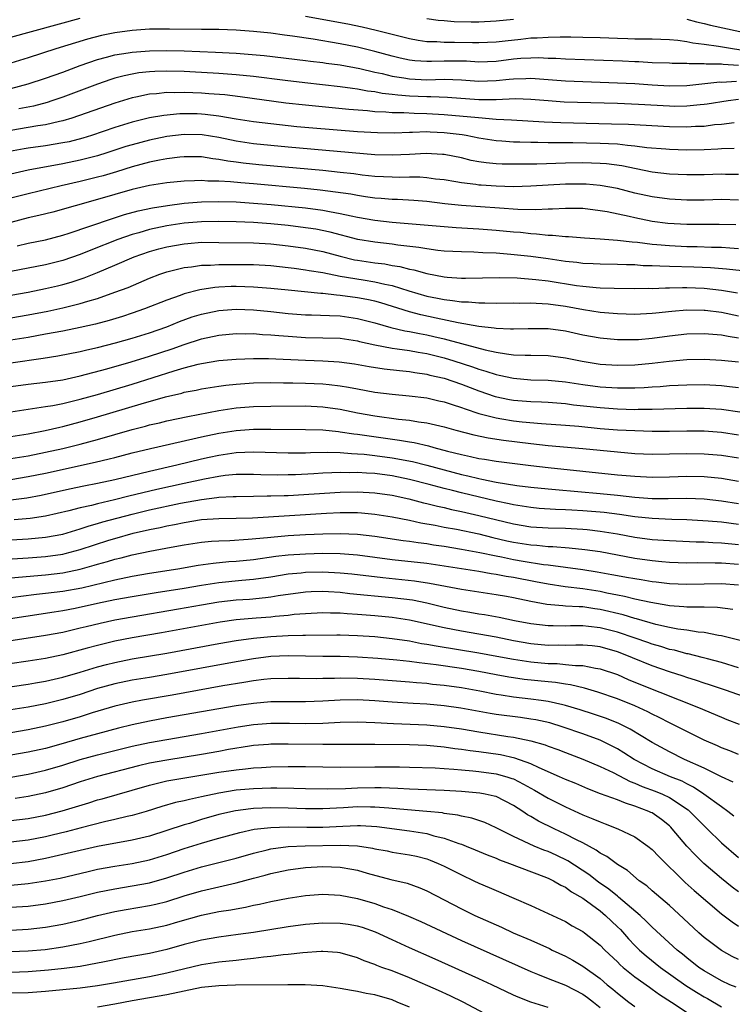
# Model space of a CAD drawing. Units: inches. Extents: x 2634000 to 2637000, y 1479000 to 1482000.
# Drawn here: x 2634544 to 2634626, y 1479215 to 1479328 of the extents above; entities that cross this region are included whole.
import ezdxf

# ---------------------------------------------------------------- set-up
doc = ezdxf.new("R2010")
doc.units = ezdxf.units.IN
doc.header["$MEASUREMENT"] = 0
doc.layers.add('LD26341479_2ft', color=6, linetype='Continuous')

msp = doc.modelspace()

# ---------------------------------------------------------------- linework, layer by layer
at = {"layer": 'LD26341479_2ft'}
for points, elevation in [([(2634543, 1479326.34), (2634551, 1479328.54)], 9166), ([(2634577, 1479328.78), (2634581.88, 1479327.88), (2634583.54, 1479327.54), (2634585.17, 1479327.17), (2634589, 1479326.19), (2634590, 1479326), (2634591, 1479325.87), (2634592.15, 1479325.85), (2634593, 1479325.78), (2634594.21, 1479325.79), (2634596.26, 1479325.74), (2634597, 1479325.74), (2634599, 1479325.82), (2634600.05, 1479325.95), (2634601.87, 1479326.13), (2634603, 1479326.26), (2634603.73, 1479326.27), (2634605, 1479326.36), (2634606.41, 1479326.41), (2634607.62, 1479326.38), (2634609, 1479326.37), (2634611, 1479326.31), (2634613, 1479326.22), (2634614.2, 1479326.2), (2634615, 1479326.17), (2634615.84, 1479326.16), (2634617, 1479326.17), (2634619, 1479326.09), (2634619.98, 1479326.02), (2634621, 1479325.86), (2634621.7, 1479325.7), (2634623, 1479325.56), (2634624.67, 1479325.33), (2634628.65, 1479324.65)], 9166), ([(2634591, 1479328.51), (2634592.33, 1479328.33), (2634593, 1479328.27), (2634594.18, 1479328.18), (2634596.13, 1479328.13), (2634597, 1479328.13), (2634599, 1479328.22), (2634601, 1479328.45)], 9164), ([(2634621, 1479328.43), (2634622.12, 1479328.12), (2634623, 1479327.93), (2634623.74, 1479327.74), (2634627.12, 1479327)], 9164), ([(2634627, 1479323.09), (2634625.2, 1479323.2), (2634625, 1479323.23), (2634623.25, 1479323.25), (2634623, 1479323.28), (2634621.27, 1479323.27), (2634621, 1479323.3), (2634619.31, 1479323.31), (2634619, 1479323.34), (2634617, 1479323.41), (2634615.49, 1479323.49), (2634615, 1479323.5), (2634613.58, 1479323.58), (2634607, 1479323.8), (2634605.88, 1479323.88), (2634605, 1479323.9), (2634603.95, 1479323.95), (2634603, 1479323.94), (2634601.87, 1479323.88), (2634601, 1479323.8), (2634599, 1479323.55), (2634597, 1479323.48), (2634595.58, 1479323.58), (2634595, 1479323.59), (2634593, 1479323.6), (2634591.54, 1479323.54), (2634591, 1479323.55), (2634589.63, 1479323.63), (2634589, 1479323.71), (2634587.94, 1479323.94), (2634587, 1479324.16), (2634585, 1479324.71), (2634583, 1479325.19), (2634581, 1479325.59), (2634577.88, 1479326.12), (2634575.52, 1479326.48), (2634574.59, 1479326.59), (2634573, 1479326.81), (2634571, 1479327.02), (2634569, 1479327.17), (2634567, 1479327.22), (2634565, 1479327.23), (2634561.29, 1479327.29), (2634559, 1479327.27), (2634557, 1479327.14), (2634555, 1479326.87), (2634553.45, 1479326.55), (2634551.86, 1479326.14), (2634548.17, 1479325), (2634545, 1479323.97), (2634543, 1479323.36)], 9168), ([(2634543, 1479320.43), (2634545, 1479320.95), (2634547, 1479321.63), (2634549, 1479322.33), (2634551, 1479323.08), (2634553, 1479323.78), (2634554.04, 1479324.04), (2634555, 1479324.31), (2634556.55, 1479324.55), (2634557, 1479324.64), (2634559, 1479324.79), (2634561, 1479324.82), (2634563, 1479324.76), (2634566.62, 1479324.62), (2634569, 1479324.5), (2634570.4, 1479324.4), (2634572.23, 1479324.23), (2634577, 1479323.67), (2634577.59, 1479323.59), (2634579, 1479323.43), (2634579.37, 1479323.37), (2634581, 1479323.15), (2634583.26, 1479322.74), (2634585, 1479322.33), (2634585.85, 1479322.15), (2634587, 1479321.86), (2634588.35, 1479321.65), (2634589, 1479321.53), (2634591, 1479321.44), (2634593, 1479321.5), (2634595, 1479321.44), (2634597, 1479321.29), (2634599, 1479321.35), (2634600.5, 1479321.5), (2634601, 1479321.56), (2634602.42, 1479321.58), (2634603, 1479321.62), (2634604.51, 1479321.49), (2634607, 1479321.32), (2634613, 1479321.1), (2634615, 1479320.99), (2634617, 1479320.85), (2634619, 1479320.75), (2634621, 1479320.79), (2634624.83, 1479321.18), (2634625, 1479321.17), (2634626.74, 1479321.26)], 9170), ([(2634627, 1479319.15), (2634625.78, 1479319), (2634623.37, 1479318.63), (2634623, 1479318.58), (2634622.55, 1479318.55), (2634621, 1479318.39), (2634619.63, 1479318.37), (2634619, 1479318.38), (2634615.43, 1479318.57), (2634613, 1479318.68), (2634606.87, 1479318.87), (2634605, 1479318.99), (2634603, 1479319.16), (2634601.23, 1479319.23), (2634599, 1479319.14), (2634597, 1479319.14), (2634593.39, 1479319.39), (2634591.47, 1479319.47), (2634591, 1479319.46), (2634589, 1479319.56), (2634587.66, 1479319.66), (2634587, 1479319.75), (2634585.87, 1479319.87), (2634585, 1479320.05), (2634584.14, 1479320.14), (2634583, 1479320.37), (2634582.43, 1479320.43), (2634581, 1479320.64), (2634576.92, 1479321.08), (2634574.66, 1479321.34), (2634571, 1479321.81), (2634569, 1479322.02), (2634567, 1479322.17), (2634563.64, 1479322.36), (2634563, 1479322.39), (2634561, 1479322.44), (2634559.6, 1479322.4), (2634559, 1479322.36), (2634557.77, 1479322.23), (2634557, 1479322.1), (2634556.09, 1479321.91), (2634555, 1479321.62), (2634554.53, 1479321.47), (2634553, 1479320.93), (2634549, 1479319.43), (2634547.74, 1479319), (2634547.18, 1479318.82), (2634545.6, 1479318.4), (2634543.93, 1479318.07)], 9172), ([(2634626.48, 1479316.48), (2634625, 1479316.28), (2634624.22, 1479316.22), (2634623, 1479316.06), (2634622.03, 1479316.03), (2634621, 1479315.97), (2634619, 1479316.01), (2634614.27, 1479316.27), (2634612.33, 1479316.33), (2634606.47, 1479316.47), (2634604.55, 1479316.55), (2634600.79, 1479316.79), (2634599, 1479316.87), (2634596.97, 1479317.03), (2634593, 1479317.4), (2634591, 1479317.52), (2634589.55, 1479317.55), (2634588.37, 1479317.63), (2634587, 1479317.63), (2634586.29, 1479317.71), (2634585, 1479317.75), (2634584.15, 1479317.85), (2634582, 1479318), (2634577, 1479318.49), (2634574.75, 1479318.75), (2634569.46, 1479319.46), (2634567.68, 1479319.68), (2634565.83, 1479319.83), (2634565, 1479319.88), (2634563, 1479319.97), (2634561.94, 1479319.94), (2634561, 1479319.95), (2634559.81, 1479319.81), (2634559, 1479319.76), (2634557.42, 1479319.42), (2634557, 1479319.35), (2634555, 1479318.74), (2634550.03, 1479317), (2634549, 1479316.68), (2634548.61, 1479316.61), (2634547, 1479316.24), (2634546.12, 1479316.12), (2634545, 1479315.92), (2634543, 1479315.6)], 9174), ([(2634626.48, 1479313.52), (2634625, 1479313.45), (2634624.58, 1479313.42), (2634623, 1479313.34), (2634621, 1479313.32), (2634619, 1479313.38), (2634618.59, 1479313.41), (2634616.4, 1479313.6), (2634615, 1479313.79), (2634614.16, 1479313.84), (2634613, 1479313.99), (2634611.97, 1479314.03), (2634611, 1479314.09), (2634607.86, 1479314.14), (2634607, 1479314.14), (2634605.84, 1479314.16), (2634605, 1479314.15), (2634603.81, 1479314.19), (2634603, 1479314.19), (2634601.76, 1479314.24), (2634601, 1479314.25), (2634599.65, 1479314.35), (2634599, 1479314.38), (2634597, 1479314.69), (2634595.53, 1479315), (2634595.08, 1479315.08), (2634593, 1479315.33), (2634591.38, 1479315.38), (2634591, 1479315.41), (2634589.35, 1479315.35), (2634589, 1479315.36), (2634587.28, 1479315.28), (2634585.3, 1479315.3), (2634583, 1479315.44), (2634577.85, 1479315.85), (2634576.02, 1479316.02), (2634573, 1479316.34), (2634571, 1479316.58), (2634569, 1479316.9), (2634567, 1479317.25), (2634565.44, 1479317.44), (2634565, 1479317.47), (2634564.51, 1479317.49), (2634563, 1479317.51), (2634562.5, 1479317.5), (2634560.67, 1479317.33), (2634559, 1479317.04), (2634557, 1479316.54), (2634555, 1479315.92), (2634552.29, 1479315), (2634551.3, 1479314.7), (2634549.71, 1479314.29), (2634549, 1479314.14), (2634547, 1479313.83), (2634545, 1479313.56), (2634544.52, 1479313.48), (2634542.84, 1479313.16)], 9176), ([(2634627, 1479310.52), (2634625.48, 1479310.52), (2634625, 1479310.53), (2634623, 1479310.46), (2634621, 1479310.45), (2634619, 1479310.53), (2634617, 1479310.77), (2634615.17, 1479311.17), (2634613.5, 1479311.5), (2634611.73, 1479311.73), (2634611, 1479311.78), (2634609, 1479311.84), (2634607, 1479311.81), (2634603.71, 1479311.71), (2634601.68, 1479311.68), (2634599.7, 1479311.7), (2634599, 1479311.73), (2634597.84, 1479311.84), (2634597, 1479311.97), (2634596.13, 1479312.13), (2634595, 1479312.41), (2634593, 1479312.82), (2634592.83, 1479312.83), (2634590.92, 1479312.92), (2634589, 1479312.81), (2634587, 1479312.72), (2634585, 1479312.78), (2634575, 1479313.65), (2634573, 1479313.84), (2634571, 1479314.05), (2634569, 1479314.36), (2634567, 1479314.78), (2634565.09, 1479315.09), (2634563, 1479315.12), (2634561, 1479314.88), (2634559, 1479314.48), (2634557, 1479313.94), (2634556.28, 1479313.72), (2634554.09, 1479313), (2634553, 1479312.66), (2634551, 1479312.14), (2634549, 1479311.73), (2634545, 1479311.02), (2634543, 1479310.55)], 9178), ([(2634627, 1479307.54), (2634625, 1479307.6), (2634623, 1479307.55), (2634621, 1479307.54), (2634619, 1479307.64), (2634617, 1479307.92), (2634615, 1479308.36), (2634613, 1479308.88), (2634611, 1479309.25), (2634609.38, 1479309.38), (2634609, 1479309.4), (2634607, 1479309.37), (2634603, 1479309.14), (2634601, 1479309.1), (2634599, 1479309.15), (2634597.26, 1479309.26), (2634597, 1479309.28), (2634596.66, 1479309.34), (2634595, 1479309.53), (2634594.35, 1479309.65), (2634593, 1479309.87), (2634592.02, 1479309.98), (2634591, 1479310.13), (2634590.19, 1479310.19), (2634589, 1479310.19), (2634587.83, 1479310.17), (2634587, 1479310.18), (2634585, 1479310.28), (2634583.56, 1479310.43), (2634582.57, 1479310.57), (2634581, 1479310.75), (2634579, 1479310.95), (2634571.62, 1479311.62), (2634569.81, 1479311.81), (2634569, 1479311.92), (2634568.03, 1479312.03), (2634567, 1479312.24), (2634566.3, 1479312.3), (2634565, 1479312.53), (2634563, 1479312.55), (2634562.5, 1479312.5), (2634561, 1479312.3), (2634560.16, 1479312.16), (2634559, 1479311.92), (2634557, 1479311.4), (2634555.18, 1479310.82), (2634553.64, 1479310.36), (2634553, 1479310.19), (2634551, 1479309.69), (2634548.8, 1479309.2), (2634545, 1479308.28), (2634541, 1479307.26)], 9180), ([(2634626.69, 1479304.69), (2634624.74, 1479304.74), (2634621, 1479304.73), (2634618.84, 1479304.84), (2634617, 1479305.08), (2634615, 1479305.49), (2634614.36, 1479305.64), (2634611.82, 1479306.18), (2634611, 1479306.32), (2634609, 1479306.57), (2634607, 1479306.59), (2634605.51, 1479306.49), (2634605, 1479306.49), (2634603.57, 1479306.43), (2634601.52, 1479306.48), (2634599.39, 1479306.61), (2634595, 1479306.91), (2634593.1, 1479307.1), (2634591, 1479307.37), (2634589.5, 1479307.5), (2634587.61, 1479307.61), (2634587, 1479307.61), (2634585.73, 1479307.73), (2634585, 1479307.77), (2634583.94, 1479307.94), (2634583, 1479308.07), (2634582.22, 1479308.22), (2634580.48, 1479308.48), (2634578.7, 1479308.7), (2634576.88, 1479308.89), (2634571, 1479309.42), (2634569.54, 1479309.54), (2634568.34, 1479309.66), (2634567, 1479309.73), (2634565.73, 1479309.73), (2634565, 1479309.8), (2634564.21, 1479309.79), (2634563, 1479309.73), (2634561, 1479309.53), (2634559, 1479309.22), (2634557, 1479308.76), (2634553, 1479307.6), (2634547.84, 1479306.16), (2634546.24, 1479305.76), (2634545, 1479305.49), (2634543, 1479304.97)], 9182), ([(2634543.72, 1479302.28), (2634545, 1479302.59), (2634547, 1479302.97), (2634549, 1479303.5), (2634549.73, 1479303.73), (2634554.61, 1479305.39), (2634556.13, 1479305.87), (2634557.7, 1479306.3), (2634559.33, 1479306.67), (2634561.06, 1479306.94), (2634563, 1479307.18), (2634565, 1479307.34), (2634567, 1479307.39), (2634569, 1479307.34), (2634571, 1479307.21), (2634573.03, 1479307.03), (2634577, 1479306.64), (2634579, 1479306.38), (2634579.78, 1479306.22), (2634581, 1479306.01), (2634582.28, 1479305.72), (2634583, 1479305.58), (2634585, 1479305.23), (2634587, 1479305.01), (2634590.71, 1479304.71), (2634593, 1479304.5), (2634594.39, 1479304.39), (2634597, 1479304.24), (2634599, 1479304.09), (2634601, 1479303.89), (2634601.83, 1479303.83), (2634603, 1479303.69), (2634603.67, 1479303.67), (2634605, 1479303.51), (2634605.51, 1479303.51), (2634607, 1479303.35), (2634607.34, 1479303.34), (2634609.19, 1479303.19), (2634611, 1479303.08), (2634613, 1479302.93), (2634614.72, 1479302.72), (2634615.31, 1479302.69), (2634617, 1479302.47), (2634617.57, 1479302.43), (2634619, 1479302.3), (2634621, 1479302.21), (2634622.2, 1479302.2), (2634623.88, 1479302.12), (2634625, 1479302.1), (2634625.97, 1479302.03), (2634627, 1479301.98)], 9184), ([(2634627.4, 1479299.4), (2634625.59, 1479299.59), (2634623.73, 1479299.73), (2634621.82, 1479299.82), (2634619, 1479299.9), (2634617.91, 1479299.91), (2634617, 1479299.96), (2634615.98, 1479299.98), (2634615, 1479300.06), (2634614.07, 1479300.07), (2634613, 1479300.12), (2634611, 1479300.14), (2634610.19, 1479300.19), (2634609, 1479300.23), (2634608.33, 1479300.33), (2634607, 1479300.47), (2634605, 1479300.76), (2634603, 1479301.03), (2634600.71, 1479301.29), (2634599, 1479301.43), (2634597.48, 1479301.48), (2634596.45, 1479301.55), (2634595, 1479301.56), (2634593, 1479301.67), (2634592.26, 1479301.74), (2634591, 1479301.91), (2634590.08, 1479302.08), (2634587.65, 1479302.35), (2634587, 1479302.45), (2634585, 1479302.68), (2634583.06, 1479303), (2634579.85, 1479303.85), (2634578.18, 1479304.18), (2634576.44, 1479304.44), (2634575, 1479304.61), (2634573, 1479304.81), (2634571, 1479304.96), (2634569, 1479305.05), (2634567, 1479305.09), (2634565, 1479305.06), (2634563, 1479304.88), (2634561, 1479304.58), (2634559, 1479304.15), (2634557.78, 1479303.78), (2634557, 1479303.57), (2634555.36, 1479303), (2634552.22, 1479301.78), (2634551, 1479301.29), (2634549, 1479300.58), (2634547, 1479300.07), (2634543, 1479299.31)], 9186), ([(2634543, 1479296.59), (2634545, 1479296.93), (2634547, 1479297.33), (2634548.36, 1479297.64), (2634549, 1479297.8), (2634549.94, 1479298.06), (2634551.44, 1479298.56), (2634553, 1479299.19), (2634555, 1479300.03), (2634557.24, 1479301), (2634559, 1479301.62), (2634560.08, 1479301.92), (2634561, 1479302.16), (2634563, 1479302.52), (2634563.44, 1479302.56), (2634565, 1479302.68), (2634567, 1479302.67), (2634571, 1479302.6), (2634573, 1479302.49), (2634575, 1479302.27), (2634577, 1479302), (2634579, 1479301.61), (2634581, 1479301.07), (2634582.67, 1479300.67), (2634583, 1479300.61), (2634585, 1479300.31), (2634586.17, 1479300.18), (2634587, 1479300.02), (2634587.88, 1479299.88), (2634589, 1479299.58), (2634589.49, 1479299.49), (2634591, 1479299.06), (2634593, 1479298.68), (2634593.35, 1479298.65), (2634595, 1479298.54), (2634595.46, 1479298.54), (2634599.39, 1479298.61), (2634601.43, 1479298.57), (2634603.6, 1479298.4), (2634605, 1479298.23), (2634608.3, 1479297.7), (2634609, 1479297.6), (2634610.54, 1479297.46), (2634611, 1479297.43), (2634612.62, 1479297.38), (2634615, 1479297.36), (2634616.63, 1479297.37), (2634617, 1479297.36), (2634618.57, 1479297.43), (2634619, 1479297.43), (2634620.52, 1479297.48), (2634621, 1479297.47), (2634623, 1479297.38), (2634625, 1479297.15), (2634626.85, 1479296.85)], 9188), ([(2634543, 1479293.96), (2634545, 1479294.29), (2634547.26, 1479294.74), (2634549, 1479295.11), (2634551, 1479295.6), (2634551.88, 1479295.88), (2634553, 1479296.2), (2634555, 1479296.91), (2634556.52, 1479297.48), (2634559, 1479298.55), (2634560.19, 1479299), (2634561, 1479299.28), (2634563, 1479299.78), (2634563.86, 1479299.86), (2634565, 1479300.04), (2634566.05, 1479300.05), (2634567, 1479300.12), (2634568.11, 1479300.11), (2634569, 1479300.13), (2634571, 1479300.11), (2634573, 1479300), (2634575, 1479299.78), (2634575.68, 1479299.68), (2634577, 1479299.52), (2634577.43, 1479299.43), (2634579, 1479299.2), (2634581, 1479298.78), (2634583.67, 1479298.33), (2634585, 1479298.13), (2634586.15, 1479297.85), (2634587, 1479297.69), (2634588.92, 1479297.08), (2634591, 1479296.48), (2634592.24, 1479296.24), (2634593, 1479296.07), (2634593.98, 1479295.98), (2634595, 1479295.82), (2634595.81, 1479295.81), (2634597, 1479295.7), (2634597.71, 1479295.71), (2634599, 1479295.66), (2634601, 1479295.68), (2634601.67, 1479295.67), (2634603, 1479295.7), (2634603.64, 1479295.64), (2634605, 1479295.59), (2634607, 1479295.3), (2634609.08, 1479294.92), (2634611, 1479294.63), (2634613, 1479294.45), (2634615, 1479294.39), (2634617, 1479294.49), (2634617.45, 1479294.55), (2634619.27, 1479294.73), (2634621, 1479294.88), (2634623, 1479294.86), (2634623.15, 1479294.85), (2634625, 1479294.6), (2634627, 1479294.18)], 9190), ([(2634627, 1479291.62), (2634625.79, 1479291.79), (2634625, 1479291.96), (2634624.02, 1479292.02), (2634623, 1479292.13), (2634621, 1479292.07), (2634619, 1479291.83), (2634617, 1479291.56), (2634615.44, 1479291.44), (2634615, 1479291.41), (2634613.41, 1479291.41), (2634613, 1479291.42), (2634611, 1479291.61), (2634609, 1479291.97), (2634607, 1479292.41), (2634605, 1479292.7), (2634602.71, 1479292.71), (2634601, 1479292.64), (2634600.67, 1479292.67), (2634599, 1479292.73), (2634598.78, 1479292.78), (2634597, 1479292.98), (2634594.61, 1479293.39), (2634592.08, 1479293.92), (2634590.31, 1479294.31), (2634589, 1479294.67), (2634585.69, 1479295.69), (2634585, 1479295.87), (2634584.08, 1479296.08), (2634583, 1479296.27), (2634581, 1479296.54), (2634580.57, 1479296.57), (2634579, 1479296.76), (2634578.77, 1479296.77), (2634575, 1479297.14), (2634573, 1479297.36), (2634571, 1479297.52), (2634569, 1479297.57), (2634568.44, 1479297.56), (2634567, 1479297.5), (2634566.53, 1479297.47), (2634564.8, 1479297.2), (2634563, 1479296.72), (2634562.55, 1479296.55), (2634561, 1479296.02), (2634558.43, 1479295), (2634557, 1479294.5), (2634555.87, 1479294.13), (2634554.33, 1479293.67), (2634552.75, 1479293.25), (2634551, 1479292.85), (2634549, 1479292.44), (2634547, 1479292.07), (2634545, 1479291.7), (2634543, 1479291.37)], 9192), ([(2634543, 1479288.76), (2634546.71, 1479289.29), (2634548.43, 1479289.57), (2634551, 1479290.06), (2634551.75, 1479290.25), (2634553, 1479290.52), (2634555.07, 1479291.07), (2634557, 1479291.62), (2634559, 1479292.24), (2634561, 1479292.94), (2634562.47, 1479293.53), (2634563.94, 1479294.06), (2634565, 1479294.4), (2634567, 1479294.82), (2634569, 1479294.96), (2634571, 1479294.88), (2634573, 1479294.69), (2634575, 1479294.47), (2634577, 1479294.32), (2634577.69, 1479294.31), (2634579.76, 1479294.24), (2634581, 1479294.18), (2634583, 1479293.89), (2634585, 1479293.37), (2634586.85, 1479292.85), (2634588.48, 1479292.48), (2634589, 1479292.4), (2634590.15, 1479292.15), (2634591, 1479291.99), (2634591.82, 1479291.82), (2634593, 1479291.53), (2634593.44, 1479291.44), (2634595.01, 1479290.99), (2634597.73, 1479290.27), (2634599, 1479290), (2634600.2, 1479289.8), (2634601, 1479289.71), (2634602.36, 1479289.64), (2634603, 1479289.64), (2634605, 1479289.61), (2634607, 1479289.36), (2634608.95, 1479288.95), (2634611, 1479288.63), (2634613, 1479288.5), (2634615, 1479288.55), (2634617, 1479288.74), (2634618.98, 1479288.98), (2634621, 1479289.15), (2634623, 1479289.19), (2634625, 1479289.09), (2634627, 1479288.87)], 9194), ([(2634543, 1479286.03), (2634545, 1479286.29), (2634547, 1479286.53), (2634549, 1479286.82), (2634551, 1479287.25), (2634554.07, 1479288.07), (2634556.88, 1479288.88), (2634559, 1479289.53), (2634561.62, 1479290.38), (2634563, 1479290.87), (2634565, 1479291.54), (2634567, 1479291.97), (2634569, 1479292.15), (2634570.13, 1479292.13), (2634571, 1479292.14), (2634572.05, 1479292.05), (2634573, 1479292.01), (2634573.91, 1479291.91), (2634575, 1479291.83), (2634577, 1479291.69), (2634579, 1479291.67), (2634581, 1479291.61), (2634583, 1479291.3), (2634583.23, 1479291.24), (2634585, 1479290.84), (2634587, 1479290.47), (2634587.6, 1479290.4), (2634589, 1479290.18), (2634589.99, 1479289.99), (2634591, 1479289.83), (2634593, 1479289.34), (2634594.11, 1479289), (2634596.29, 1479288.29), (2634597, 1479288.04), (2634597.82, 1479287.82), (2634599, 1479287.42), (2634599.36, 1479287.36), (2634601, 1479286.99), (2634603, 1479286.82), (2634605, 1479286.76), (2634607, 1479286.58), (2634609, 1479286.28), (2634611, 1479286.01), (2634613, 1479285.87), (2634613.89, 1479285.89), (2634615, 1479285.88), (2634616.08, 1479285.92), (2634617, 1479285.99), (2634617.95, 1479286.05), (2634619, 1479286.14), (2634621, 1479286.24), (2634623, 1479286.27), (2634625, 1479286.17), (2634625.96, 1479286.04), (2634627, 1479285.93)], 9196), ([(2634543, 1479283.12), (2634545.48, 1479283.48), (2634547, 1479283.72), (2634547.85, 1479283.85), (2634549, 1479284.08), (2634551, 1479284.56), (2634553, 1479285.12), (2634557, 1479286.31), (2634561.85, 1479287.85), (2634563, 1479288.18), (2634564.62, 1479288.62), (2634565, 1479288.7), (2634567, 1479289.03), (2634569, 1479289.19), (2634571, 1479289.27), (2634572.74, 1479289.26), (2634577, 1479289.07), (2634579, 1479289.01), (2634580.9, 1479288.9), (2634582.66, 1479288.66), (2634584.36, 1479288.36), (2634586.09, 1479288.09), (2634587.86, 1479287.87), (2634589, 1479287.76), (2634589.64, 1479287.64), (2634591, 1479287.46), (2634591.36, 1479287.36), (2634593, 1479286.99), (2634595, 1479286.29), (2634597, 1479285.53), (2634598.89, 1479284.89), (2634600.54, 1479284.54), (2634601, 1479284.46), (2634603, 1479284.29), (2634604.25, 1479284.25), (2634605, 1479284.21), (2634607, 1479284.06), (2634607.93, 1479283.93), (2634611, 1479283.6), (2634613, 1479283.45), (2634615, 1479283.39), (2634615.41, 1479283.41), (2634617, 1479283.41), (2634621, 1479283.53), (2634623, 1479283.55), (2634625, 1479283.43), (2634627.13, 1479283.13)], 9198), ([(2634543, 1479280.27), (2634544.49, 1479280.49), (2634545, 1479280.57), (2634546.94, 1479280.94), (2634548.65, 1479281.35), (2634549, 1479281.41), (2634551, 1479281.95), (2634553, 1479282.52), (2634558.05, 1479284.05), (2634560.86, 1479284.86), (2634562.72, 1479285.28), (2634563, 1479285.37), (2634564.37, 1479285.63), (2634565, 1479285.77), (2634567, 1479286.09), (2634567.8, 1479286.2), (2634569, 1479286.32), (2634571, 1479286.45), (2634573, 1479286.48), (2634574.46, 1479286.46), (2634575.53, 1479286.47), (2634577, 1479286.44), (2634579, 1479286.35), (2634579.75, 1479286.25), (2634581, 1479286.12), (2634581.97, 1479285.97), (2634583, 1479285.76), (2634585, 1479285.4), (2634587, 1479285.14), (2634588.96, 1479284.96), (2634591, 1479284.72), (2634592.4, 1479284.4), (2634593, 1479284.28), (2634593.95, 1479283.95), (2634595, 1479283.63), (2634595.45, 1479283.45), (2634597, 1479282.94), (2634599, 1479282.42), (2634599.68, 1479282.32), (2634601, 1479282.09), (2634602.03, 1479281.97), (2634604.24, 1479281.76), (2634607, 1479281.58), (2634608.55, 1479281.45), (2634611, 1479281.2), (2634613, 1479281.05), (2634615, 1479280.94), (2634617, 1479280.89), (2634619, 1479280.88), (2634621, 1479280.91), (2634623, 1479280.91), (2634625, 1479280.77), (2634627, 1479280.46)], 9200), ([(2634543, 1479277.72), (2634545, 1479278.03), (2634547, 1479278.44), (2634549, 1479278.89), (2634551, 1479279.39), (2634553, 1479279.93), (2634557, 1479281.08), (2634558.54, 1479281.46), (2634559, 1479281.6), (2634560.15, 1479281.85), (2634561, 1479282.06), (2634563.42, 1479282.58), (2634567, 1479283.28), (2634569, 1479283.59), (2634571, 1479283.74), (2634573, 1479283.78), (2634577, 1479283.81), (2634579, 1479283.7), (2634581, 1479283.41), (2634583, 1479283), (2634585, 1479282.65), (2634587.73, 1479282.27), (2634589, 1479282.14), (2634590.04, 1479281.96), (2634591, 1479281.84), (2634593, 1479281.39), (2634594.36, 1479281), (2634596.45, 1479280.45), (2634598.1, 1479280.1), (2634599.85, 1479279.85), (2634603, 1479279.45), (2634605, 1479279.23), (2634609, 1479278.89), (2634613, 1479278.48), (2634615, 1479278.32), (2634617, 1479278.24), (2634619, 1479278.25), (2634621, 1479278.29), (2634623, 1479278.27), (2634625, 1479278.1), (2634627, 1479277.79)], 9202), ([(2634543, 1479275.32), (2634545, 1479275.64), (2634547, 1479276.05), (2634552.71, 1479277.29), (2634554.33, 1479277.67), (2634555, 1479277.86), (2634557, 1479278.37), (2634559.12, 1479278.88), (2634563.99, 1479279.99), (2634565, 1479280.23), (2634567, 1479280.67), (2634569, 1479280.97), (2634571, 1479281.1), (2634573, 1479281.11), (2634577, 1479281.09), (2634579, 1479281.02), (2634580.83, 1479280.83), (2634581, 1479280.82), (2634582.58, 1479280.58), (2634583, 1479280.54), (2634584.34, 1479280.34), (2634587.86, 1479279.86), (2634589, 1479279.65), (2634589.56, 1479279.56), (2634591.19, 1479279.19), (2634591.83, 1479279), (2634593.41, 1479278.59), (2634595, 1479278.19), (2634596.06, 1479277.94), (2634597, 1479277.74), (2634597.65, 1479277.65), (2634599, 1479277.43), (2634603, 1479276.93), (2634605, 1479276.7), (2634613, 1479275.86), (2634615, 1479275.68), (2634617, 1479275.59), (2634619, 1479275.62), (2634621, 1479275.68), (2634623, 1479275.64), (2634625, 1479275.45), (2634627, 1479275.12)], 9204), ([(2634543, 1479272.94), (2634544.82, 1479273.18), (2634546.51, 1479273.49), (2634549.76, 1479274.24), (2634551.42, 1479274.58), (2634553, 1479274.87), (2634555, 1479275.29), (2634559, 1479276.27), (2634562.14, 1479277), (2634565, 1479277.69), (2634565.88, 1479277.88), (2634567, 1479278.13), (2634569, 1479278.41), (2634571, 1479278.48), (2634575, 1479278.37), (2634575.61, 1479278.39), (2634577, 1479278.39), (2634577.58, 1479278.42), (2634579.56, 1479278.44), (2634581, 1479278.41), (2634582.3, 1479278.3), (2634583, 1479278.28), (2634583.78, 1479278.22), (2634585, 1479278.08), (2634587, 1479277.81), (2634589.37, 1479277.37), (2634591, 1479276.95), (2634595, 1479275.9), (2634595.74, 1479275.74), (2634597, 1479275.41), (2634597.36, 1479275.36), (2634599, 1479275), (2634601.38, 1479274.62), (2634603, 1479274.41), (2634605, 1479274.21), (2634605.85, 1479274.15), (2634611, 1479273.68), (2634613, 1479273.49), (2634615, 1479273.27), (2634617, 1479273.13), (2634618.87, 1479273.13), (2634621, 1479273.15), (2634623, 1479273.06), (2634625, 1479272.85), (2634627, 1479272.55)], 9206), ([(2634627, 1479270.12), (2634625, 1479270.37), (2634623.49, 1479270.51), (2634621, 1479270.65), (2634619.3, 1479270.7), (2634617, 1479270.79), (2634615, 1479270.99), (2634613.26, 1479271.26), (2634611.48, 1479271.48), (2634611, 1479271.52), (2634609, 1479271.69), (2634607.76, 1479271.76), (2634607, 1479271.82), (2634605.85, 1479271.85), (2634603.97, 1479271.97), (2634603, 1479272.06), (2634601, 1479272.37), (2634600.5, 1479272.5), (2634599, 1479272.8), (2634595, 1479273.76), (2634593.96, 1479274.04), (2634593, 1479274.27), (2634591.26, 1479274.74), (2634589, 1479275.32), (2634587, 1479275.72), (2634585, 1479275.98), (2634584.03, 1479276.03), (2634583, 1479276.11), (2634582.09, 1479276.09), (2634581, 1479276.12), (2634580.06, 1479276.06), (2634579, 1479276.04), (2634577.97, 1479275.97), (2634575.86, 1479275.86), (2634575, 1479275.84), (2634573.82, 1479275.82), (2634571.86, 1479275.86), (2634571, 1479275.9), (2634569.89, 1479275.89), (2634569, 1479275.88), (2634567.75, 1479275.75), (2634567, 1479275.65), (2634565.35, 1479275.35), (2634563, 1479274.85), (2634559.85, 1479274.15), (2634558.22, 1479273.78), (2634556.61, 1479273.39), (2634554.95, 1479272.95), (2634553, 1479272.51), (2634552.32, 1479272.32), (2634551, 1479272.04), (2634549.68, 1479271.68), (2634547, 1479271.06), (2634545.21, 1479270.79), (2634543.37, 1479270.63)], 9208), ([(2634539, 1479268.11), (2634545, 1479268.45), (2634547, 1479268.64), (2634549, 1479269), (2634551, 1479269.6), (2634552.05, 1479269.95), (2634553, 1479270.21), (2634553.6, 1479270.4), (2634557, 1479271.32), (2634559, 1479271.8), (2634562.57, 1479272.57), (2634565, 1479273.01), (2634566.78, 1479273.22), (2634567, 1479273.26), (2634568.67, 1479273.33), (2634569, 1479273.36), (2634571, 1479273.38), (2634572.59, 1479273.41), (2634573, 1479273.4), (2634574.53, 1479273.47), (2634575, 1479273.47), (2634581, 1479273.85), (2634583, 1479273.88), (2634585, 1479273.78), (2634587, 1479273.49), (2634588.92, 1479273.08), (2634590.62, 1479272.62), (2634591, 1479272.55), (2634592.22, 1479272.22), (2634593, 1479272.06), (2634593.85, 1479271.85), (2634595, 1479271.61), (2634595.49, 1479271.49), (2634597, 1479271.16), (2634601, 1479270.17), (2634603, 1479269.84), (2634605, 1479269.72), (2634607, 1479269.67), (2634609, 1479269.56), (2634609.52, 1479269.52), (2634611, 1479269.35), (2634613.02, 1479269.02), (2634615, 1479268.65), (2634617, 1479268.39), (2634618.31, 1479268.31), (2634619, 1479268.25), (2634622.11, 1479268.11), (2634623, 1479268.1), (2634624.03, 1479268.03), (2634625, 1479268), (2634627, 1479267.8)], 9210), ([(2634541.92, 1479266.08), (2634545, 1479266.27), (2634547, 1479266.41), (2634549, 1479266.69), (2634549.25, 1479266.75), (2634551, 1479267.22), (2634554.29, 1479268.29), (2634555, 1479268.51), (2634557.11, 1479269.11), (2634559, 1479269.54), (2634560.23, 1479269.77), (2634561, 1479269.95), (2634561.89, 1479270.11), (2634563, 1479270.36), (2634565, 1479270.68), (2634567, 1479270.82), (2634569, 1479270.84), (2634570.89, 1479270.89), (2634579.42, 1479271.42), (2634581, 1479271.49), (2634581.5, 1479271.5), (2634583, 1479271.49), (2634583.46, 1479271.46), (2634585, 1479271.31), (2634587.02, 1479270.98), (2634589, 1479270.6), (2634590.31, 1479270.31), (2634591.96, 1479270.04), (2634593, 1479269.82), (2634594.44, 1479269.56), (2634597, 1479269.03), (2634598.62, 1479268.62), (2634600.24, 1479268.24), (2634601, 1479268.08), (2634603, 1479267.75), (2634603.71, 1479267.71), (2634605, 1479267.57), (2634605.56, 1479267.56), (2634607.43, 1479267.43), (2634609.24, 1479267.24), (2634611, 1479266.98), (2634613, 1479266.6), (2634615, 1479266.24), (2634617, 1479265.96), (2634618.15, 1479265.85), (2634619, 1479265.78), (2634621, 1479265.7), (2634622.28, 1479265.72), (2634624.3, 1479265.7), (2634625, 1479265.68), (2634627, 1479265.52)], 9212), ([(2634543, 1479263.97), (2634547, 1479264.31), (2634549, 1479264.55), (2634551, 1479264.96), (2634552.6, 1479265.4), (2634553, 1479265.53), (2634554.16, 1479265.84), (2634555, 1479266.1), (2634555.73, 1479266.27), (2634557, 1479266.6), (2634559.04, 1479267.04), (2634561.51, 1479267.51), (2634563, 1479267.78), (2634565, 1479268.09), (2634566.17, 1479268.17), (2634567, 1479268.24), (2634568.27, 1479268.27), (2634570.4, 1479268.4), (2634572.61, 1479268.61), (2634573, 1479268.66), (2634575, 1479268.83), (2634577, 1479268.95), (2634579, 1479269.04), (2634581, 1479269.09), (2634583, 1479269.01), (2634585, 1479268.76), (2634588.27, 1479268.27), (2634589, 1479268.18), (2634590.02, 1479268.02), (2634591, 1479267.91), (2634591.78, 1479267.78), (2634593, 1479267.61), (2634595, 1479267.28), (2634597.12, 1479266.88), (2634599, 1479266.48), (2634599.63, 1479266.37), (2634601, 1479266.09), (2634602.11, 1479265.89), (2634604.49, 1479265.51), (2634605, 1479265.45), (2634609, 1479264.91), (2634610.65, 1479264.65), (2634612.35, 1479264.35), (2634613, 1479264.21), (2634614.05, 1479264.05), (2634615, 1479263.86), (2634615.76, 1479263.76), (2634617, 1479263.54), (2634617.49, 1479263.49), (2634619, 1479263.3), (2634621, 1479263.23), (2634623, 1479263.28), (2634625, 1479263.29), (2634627, 1479263.13)], 9214), ([(2634540.64, 1479261.36), (2634544.15, 1479261.85), (2634545.94, 1479262.06), (2634547, 1479262.17), (2634549, 1479262.42), (2634551.18, 1479262.82), (2634555, 1479263.72), (2634557, 1479264.14), (2634559, 1479264.5), (2634562.27, 1479265), (2634564.6, 1479265.4), (2634566.35, 1479265.65), (2634568.17, 1479265.83), (2634569, 1479265.88), (2634571, 1479266.09), (2634573.56, 1479266.44), (2634575, 1479266.6), (2634577, 1479266.73), (2634579, 1479266.79), (2634581, 1479266.77), (2634583, 1479266.62), (2634587, 1479266.09), (2634591, 1479265.64), (2634593, 1479265.35), (2634597, 1479264.71), (2634598.45, 1479264.45), (2634599, 1479264.39), (2634600.16, 1479264.16), (2634601, 1479264.04), (2634603.55, 1479263.55), (2634605, 1479263.26), (2634606.97, 1479262.97), (2634609, 1479262.73), (2634611, 1479262.4), (2634611.77, 1479262.23), (2634613, 1479261.98), (2634613.83, 1479261.83), (2634615, 1479261.54), (2634616.87, 1479261.13), (2634618.81, 1479260.81), (2634619, 1479260.77), (2634620.66, 1479260.66), (2634621, 1479260.61), (2634622.62, 1479260.62), (2634623, 1479260.6), (2634624.56, 1479260.56), (2634626.33, 1479260.33)], 9216), ([(2634628.4, 1479256.4), (2634625, 1479257.27), (2634624.69, 1479257.31), (2634623, 1479257.64), (2634622.31, 1479257.69), (2634621, 1479257.9), (2634619.96, 1479258.04), (2634619, 1479258.23), (2634617.42, 1479258.58), (2634615.21, 1479259.21), (2634615, 1479259.26), (2634613.67, 1479259.67), (2634611, 1479260.31), (2634610.38, 1479260.38), (2634609, 1479260.6), (2634608.6, 1479260.6), (2634607, 1479260.7), (2634606.71, 1479260.71), (2634604.87, 1479260.87), (2634603, 1479261.22), (2634601, 1479261.66), (2634600.2, 1479261.8), (2634599, 1479262.01), (2634597, 1479262.29), (2634595, 1479262.59), (2634591.31, 1479263.31), (2634589.58, 1479263.58), (2634585.94, 1479263.94), (2634582.37, 1479264.37), (2634581, 1479264.51), (2634579, 1479264.61), (2634577, 1479264.57), (2634576.51, 1479264.51), (2634575, 1479264.36), (2634573, 1479264.05), (2634571, 1479263.77), (2634569.65, 1479263.65), (2634567, 1479263.37), (2634565, 1479263.06), (2634563, 1479262.72), (2634559.77, 1479262.23), (2634557, 1479261.78), (2634555, 1479261.41), (2634553, 1479260.99), (2634550.43, 1479260.43), (2634549, 1479260.15), (2634547.98, 1479259.98), (2634541.4, 1479259)], 9218), ([(2634627, 1479253.58), (2634625, 1479254.17), (2634623.41, 1479254.59), (2634622.78, 1479254.78), (2634621.17, 1479255.17), (2634621, 1479255.2), (2634619.59, 1479255.59), (2634619, 1479255.7), (2634618.02, 1479256.02), (2634617, 1479256.3), (2634616.5, 1479256.5), (2634615.06, 1479257), (2634613, 1479257.69), (2634611, 1479258.2), (2634609.65, 1479258.35), (2634609, 1479258.41), (2634607.59, 1479258.41), (2634607, 1479258.39), (2634605.59, 1479258.41), (2634605, 1479258.4), (2634603, 1479258.64), (2634601.12, 1479259), (2634599.37, 1479259.37), (2634597.68, 1479259.68), (2634597, 1479259.77), (2634595.96, 1479259.96), (2634595, 1479260.11), (2634593, 1479260.54), (2634591, 1479261.02), (2634589.36, 1479261.36), (2634587, 1479261.65), (2634582.12, 1479262.12), (2634581, 1479262.25), (2634579.66, 1479262.34), (2634579, 1479262.37), (2634577.67, 1479262.33), (2634577, 1479262.29), (2634573.86, 1479261.86), (2634573, 1479261.71), (2634572.37, 1479261.63), (2634570.53, 1479261.47), (2634569, 1479261.36), (2634567, 1479261.13), (2634565, 1479260.81), (2634562.33, 1479260.33), (2634557, 1479259.43), (2634555, 1479259.07), (2634553.3, 1479258.7), (2634551.69, 1479258.31), (2634551, 1479258.13), (2634550.07, 1479257.93), (2634549, 1479257.66), (2634547, 1479257.29), (2634535, 1479255.47)], 9220), ([(2634629, 1479249.76), (2634625.48, 1479251), (2634623.62, 1479251.62), (2634623, 1479251.81), (2634622.12, 1479252.12), (2634621, 1479252.45), (2634620.6, 1479252.6), (2634619, 1479253.1), (2634617, 1479253.8), (2634614.73, 1479254.73), (2634614.11, 1479255), (2634613, 1479255.43), (2634611, 1479255.98), (2634610.09, 1479256.09), (2634609, 1479256.19), (2634608.19, 1479256.19), (2634607, 1479256.16), (2634606.17, 1479256.17), (2634605, 1479256.16), (2634603, 1479256.34), (2634601, 1479256.7), (2634599, 1479257.1), (2634597, 1479257.46), (2634595, 1479257.8), (2634593, 1479258.18), (2634589, 1479259.08), (2634587, 1479259.38), (2634585, 1479259.58), (2634583, 1479259.74), (2634581.8, 1479259.8), (2634581, 1479259.88), (2634579.88, 1479259.88), (2634579, 1479259.92), (2634577, 1479259.81), (2634575.71, 1479259.71), (2634575, 1479259.61), (2634573.49, 1479259.49), (2634573, 1479259.43), (2634571.3, 1479259.3), (2634569, 1479259.09), (2634567.16, 1479258.84), (2634565.45, 1479258.55), (2634560.38, 1479257.62), (2634557, 1479257.03), (2634555, 1479256.64), (2634553, 1479256.16), (2634551.82, 1479255.82), (2634549, 1479255.07), (2634547, 1479254.66), (2634545, 1479254.34), (2634538.59, 1479253.41)], 9222), ([(2634541, 1479251.1), (2634545, 1479251.68), (2634545.82, 1479251.82), (2634547, 1479252.03), (2634549, 1479252.48), (2634551, 1479253.05), (2634552.48, 1479253.52), (2634553, 1479253.67), (2634554.04, 1479253.96), (2634555, 1479254.2), (2634557, 1479254.59), (2634561, 1479255.28), (2634567, 1479256.38), (2634569, 1479256.73), (2634571, 1479257), (2634573, 1479257.19), (2634575, 1479257.3), (2634576.68, 1479257.32), (2634577, 1479257.35), (2634580.62, 1479257.38), (2634581, 1479257.38), (2634583, 1479257.31), (2634585, 1479257.17), (2634587, 1479256.96), (2634589, 1479256.67), (2634590.39, 1479256.39), (2634591, 1479256.31), (2634592.09, 1479256.09), (2634597, 1479255.31), (2634599.07, 1479254.93), (2634601, 1479254.55), (2634601.52, 1479254.48), (2634603, 1479254.25), (2634605, 1479254.06), (2634606.05, 1479254.05), (2634607, 1479253.97), (2634608.16, 1479253.84), (2634609, 1479253.84), (2634610.46, 1479253.54), (2634611, 1479253.47), (2634613, 1479252.78), (2634614.24, 1479252.24), (2634615.66, 1479251.66), (2634620.13, 1479249.87), (2634622.36, 1479249), (2634625, 1479247.86), (2634625.62, 1479247.62), (2634627.06, 1479247.06)], 9224), ([(2634627, 1479243.57), (2634625.98, 1479243.98), (2634625, 1479244.34), (2634624.55, 1479244.55), (2634623, 1479245.22), (2634621, 1479246.21), (2634619.47, 1479247), (2634619, 1479247.23), (2634617.84, 1479247.84), (2634617, 1479248.22), (2634616.5, 1479248.5), (2634615, 1479249.18), (2634613, 1479249.99), (2634610.75, 1479250.75), (2634609.21, 1479251.21), (2634607.6, 1479251.6), (2634607, 1479251.67), (2634605.87, 1479251.87), (2634605, 1479251.94), (2634602.24, 1479252.24), (2634601, 1479252.41), (2634600.49, 1479252.49), (2634599, 1479252.76), (2634597, 1479253.15), (2634595, 1479253.48), (2634592.09, 1479253.91), (2634590.14, 1479254.14), (2634589, 1479254.3), (2634587.53, 1479254.47), (2634585.34, 1479254.66), (2634583, 1479254.81), (2634581, 1479254.86), (2634579, 1479254.87), (2634575, 1479254.97), (2634573, 1479254.87), (2634571, 1479254.62), (2634569, 1479254.28), (2634561, 1479252.79), (2634559, 1479252.45), (2634557, 1479252.13), (2634555, 1479251.74), (2634553, 1479251.17), (2634551, 1479250.5), (2634549, 1479249.9), (2634547, 1479249.41), (2634545, 1479249.03), (2634543, 1479248.72)], 9226), ([(2634626.37, 1479240.37), (2634625, 1479240.99), (2634623, 1479241.98), (2634620.76, 1479243), (2634619, 1479243.86), (2634617, 1479244.94), (2634614.49, 1479246.49), (2634613.47, 1479247), (2634613.16, 1479247.16), (2634611.73, 1479247.73), (2634610.24, 1479248.24), (2634608.72, 1479248.72), (2634607, 1479249.24), (2634606.71, 1479249.29), (2634605, 1479249.68), (2634604.22, 1479249.78), (2634603, 1479249.97), (2634601, 1479250.2), (2634599.57, 1479250.43), (2634599, 1479250.5), (2634597.13, 1479250.87), (2634595, 1479251.26), (2634593, 1479251.54), (2634591.66, 1479251.66), (2634591, 1479251.75), (2634589.83, 1479251.83), (2634589, 1479251.92), (2634585, 1479252.22), (2634583, 1479252.34), (2634581, 1479252.37), (2634580.34, 1479252.34), (2634579, 1479252.33), (2634578.3, 1479252.3), (2634576.32, 1479252.32), (2634575, 1479252.35), (2634573, 1479252.28), (2634572.21, 1479252.21), (2634571, 1479252.06), (2634569.89, 1479251.89), (2634567.48, 1479251.48), (2634561.6, 1479250.4), (2634558.18, 1479249.82), (2634557, 1479249.6), (2634555, 1479249.15), (2634552.37, 1479248.37), (2634551, 1479247.93), (2634549, 1479247.34), (2634547, 1479246.82), (2634545, 1479246.4), (2634543, 1479246.08)], 9228), ([(2634626.46, 1479236.46), (2634625.75, 1479237), (2634625, 1479237.51), (2634622.99, 1479238.99), (2634621.8, 1479239.8), (2634621, 1479240.18), (2634620.47, 1479240.47), (2634619.14, 1479241), (2634617, 1479241.92), (2634614.92, 1479243), (2634613.76, 1479243.76), (2634613, 1479244.22), (2634612.49, 1479244.49), (2634611, 1479245.22), (2634609, 1479245.95), (2634606.73, 1479246.73), (2634605.21, 1479247.21), (2634603.57, 1479247.57), (2634603, 1479247.66), (2634601.83, 1479247.83), (2634599, 1479248.19), (2634598.3, 1479248.3), (2634594.93, 1479248.93), (2634593, 1479249.19), (2634591, 1479249.36), (2634589.44, 1479249.44), (2634587, 1479249.6), (2634585, 1479249.75), (2634583, 1479249.86), (2634581, 1479249.85), (2634579, 1479249.74), (2634577, 1479249.65), (2634573, 1479249.63), (2634571, 1479249.47), (2634569, 1479249.18), (2634561, 1479247.79), (2634559, 1479247.42), (2634557, 1479246.98), (2634555.4, 1479246.6), (2634553, 1479245.97), (2634551, 1479245.42), (2634548.76, 1479244.76), (2634547, 1479244.27), (2634545, 1479243.82), (2634543, 1479243.49)], 9230), ([(2634543, 1479240.95), (2634545, 1479241.28), (2634547, 1479241.74), (2634549, 1479242.33), (2634551, 1479242.98), (2634553, 1479243.54), (2634557, 1479244.51), (2634559, 1479244.95), (2634561, 1479245.31), (2634565, 1479245.98), (2634569.24, 1479246.76), (2634571, 1479247.03), (2634573, 1479247.17), (2634575.17, 1479247.17), (2634577, 1479247.15), (2634579, 1479247.19), (2634581, 1479247.28), (2634583, 1479247.33), (2634585, 1479247.27), (2634587.15, 1479247.15), (2634591, 1479246.98), (2634593, 1479246.81), (2634595, 1479246.52), (2634597, 1479246.17), (2634600.36, 1479245.64), (2634601, 1479245.56), (2634603, 1479245.16), (2634604.68, 1479244.68), (2634605, 1479244.54), (2634606.13, 1479244.13), (2634607, 1479243.78), (2634609, 1479243.04), (2634611, 1479242.2), (2634612.52, 1479241.48), (2634614.46, 1479240.46), (2634615, 1479240.27), (2634615.87, 1479239.87), (2634617.35, 1479239.35), (2634618.2, 1479239), (2634619, 1479238.62), (2634621.18, 1479237.18), (2634621.38, 1479237), (2634623, 1479235.33), (2634623.36, 1479235), (2634625, 1479233.39), (2634627, 1479231.67)], 9232), ([(2634627, 1479227.73), (2634626.26, 1479228.26), (2634625, 1479229.26), (2634622.98, 1479230.98), (2634621.97, 1479231.97), (2634621.01, 1479233), (2634619.33, 1479235), (2634619.17, 1479235.17), (2634619, 1479235.33), (2634618.08, 1479236.08), (2634617, 1479236.82), (2634616.88, 1479236.88), (2634616.64, 1479237), (2634615, 1479237.62), (2634613.94, 1479237.94), (2634613, 1479238.34), (2634611.04, 1479239.04), (2634609.59, 1479239.59), (2634608.2, 1479240.2), (2634607, 1479240.68), (2634606.32, 1479241), (2634603.98, 1479242.02), (2634603, 1479242.5), (2634601.15, 1479243.15), (2634599.52, 1479243.52), (2634597, 1479243.88), (2634595.99, 1479243.99), (2634595, 1479244.15), (2634594.23, 1479244.23), (2634593, 1479244.41), (2634591, 1479244.6), (2634589, 1479244.67), (2634585, 1479244.73), (2634579, 1479244.71), (2634575, 1479244.77), (2634573, 1479244.75), (2634572.73, 1479244.73), (2634571, 1479244.59), (2634570.53, 1479244.53), (2634568.13, 1479244.13), (2634567, 1479243.91), (2634565, 1479243.56), (2634561, 1479242.93), (2634559, 1479242.56), (2634557.73, 1479242.27), (2634553, 1479241.04), (2634551, 1479240.41), (2634549, 1479239.73), (2634547, 1479239.16), (2634545, 1479238.73), (2634543.5, 1479238.5)], 9234), ([(2634543, 1479235.93), (2634545, 1479236.18), (2634547, 1479236.58), (2634548.93, 1479237.07), (2634552, 1479238), (2634553, 1479238.32), (2634553.54, 1479238.46), (2634557, 1479239.44), (2634559, 1479240.04), (2634561, 1479240.51), (2634567, 1479241.51), (2634569, 1479241.81), (2634570.09, 1479241.91), (2634571, 1479242.04), (2634571.92, 1479242.08), (2634573, 1479242.15), (2634575, 1479242.19), (2634577, 1479242.17), (2634581, 1479242.11), (2634585, 1479242.15), (2634587, 1479242.15), (2634587.87, 1479242.13), (2634589, 1479242.12), (2634591.98, 1479242.02), (2634593, 1479241.94), (2634594.12, 1479241.88), (2634595, 1479241.78), (2634596.31, 1479241.69), (2634597, 1479241.61), (2634599, 1479241.34), (2634600.24, 1479241), (2634600.81, 1479240.81), (2634601, 1479240.74), (2634602.16, 1479240.16), (2634603, 1479239.67), (2634603.44, 1479239.44), (2634605, 1479238.51), (2634607, 1479237.51), (2634609, 1479236.6), (2634610.16, 1479236.16), (2634611, 1479235.78), (2634611.58, 1479235.58), (2634613.07, 1479235), (2634615, 1479234.06), (2634616.52, 1479233), (2634617, 1479232.61), (2634617.78, 1479231.78), (2634620.81, 1479228.81), (2634621.86, 1479227.86), (2634625, 1479225.17), (2634626.24, 1479224.24), (2634627, 1479223.74)], 9236), ([(2634627, 1479219.9), (2634626.26, 1479220.26), (2634625, 1479220.94), (2634623, 1479222.46), (2634622.39, 1479223), (2634620.64, 1479224.64), (2634619, 1479226.13), (2634617, 1479227.85), (2634616.39, 1479228.39), (2634615.53, 1479229), (2634614.16, 1479230.16), (2634613, 1479230.86), (2634611.79, 1479231.79), (2634611, 1479232.19), (2634610.54, 1479232.54), (2634609, 1479233.36), (2634608.29, 1479233.71), (2634607, 1479234.39), (2634605.71, 1479235), (2634603.89, 1479235.89), (2634603, 1479236.42), (2634602.62, 1479236.62), (2634602.08, 1479237), (2634601, 1479237.69), (2634599, 1479238.7), (2634598.77, 1479238.77), (2634597.74, 1479239), (2634597.12, 1479239.12), (2634595, 1479239.3), (2634593, 1479239.4), (2634589, 1479239.56), (2634587.65, 1479239.65), (2634585.72, 1479239.72), (2634585, 1479239.73), (2634583, 1479239.69), (2634581.62, 1479239.62), (2634579.57, 1479239.57), (2634577, 1479239.61), (2634575.65, 1479239.65), (2634573.68, 1479239.68), (2634573, 1479239.67), (2634571, 1479239.62), (2634569, 1479239.45), (2634567, 1479239.12), (2634565, 1479238.67), (2634563.61, 1479238.39), (2634563, 1479238.21), (2634561.99, 1479238.01), (2634560.44, 1479237.56), (2634558.6, 1479237), (2634557, 1479236.54), (2634556.41, 1479236.41), (2634555, 1479236.07), (2634553.81, 1479235.81), (2634551.11, 1479235.11), (2634549.36, 1479234.64), (2634547.75, 1479234.25), (2634547, 1479234.07), (2634545, 1479233.68), (2634543, 1479233.43)], 9238), ([(2634626.7, 1479216.7), (2634625.98, 1479217), (2634625, 1479217.45), (2634623, 1479218.61), (2634622.42, 1479219), (2634621, 1479220.11), (2634620.52, 1479220.52), (2634619.9, 1479221), (2634617, 1479223.63), (2634616.33, 1479224.33), (2634615.62, 1479225), (2634613.12, 1479227.12), (2634613, 1479227.2), (2634612.01, 1479228.01), (2634610.83, 1479228.83), (2634609.72, 1479229.72), (2634607.28, 1479231.28), (2634605.93, 1479231.93), (2634605, 1479232.36), (2634604.53, 1479232.53), (2634603.41, 1479233), (2634601, 1479234.1), (2634599, 1479235.12), (2634597.7, 1479235.7), (2634596.21, 1479236.21), (2634595, 1479236.45), (2634594.57, 1479236.57), (2634593, 1479236.77), (2634592.82, 1479236.82), (2634591, 1479237), (2634587, 1479237.35), (2634586.63, 1479237.37), (2634585, 1479237.5), (2634584.51, 1479237.49), (2634583, 1479237.51), (2634581.4, 1479237.4), (2634579, 1479237.28), (2634577, 1479237.3), (2634575, 1479237.37), (2634573, 1479237.41), (2634571, 1479237.34), (2634570.69, 1479237.31), (2634568.92, 1479237.08), (2634567, 1479236.63), (2634565, 1479236.05), (2634563.61, 1479235.61), (2634563, 1479235.44), (2634561, 1479234.78), (2634559, 1479234.15), (2634557, 1479233.66), (2634553, 1479232.95), (2634551, 1479232.5), (2634549, 1479232.01), (2634547, 1479231.56), (2634545, 1479231.19), (2634542.95, 1479230.95)], 9240), ([(2634543, 1479228.49), (2634545, 1479228.68), (2634547, 1479228.98), (2634548.69, 1479229.31), (2634551.92, 1479230.08), (2634553, 1479230.32), (2634555, 1479230.68), (2634557, 1479230.99), (2634559, 1479231.42), (2634561, 1479232.03), (2634563, 1479232.71), (2634565, 1479233.35), (2634566.3, 1479233.7), (2634567, 1479233.92), (2634569.42, 1479234.58), (2634571.07, 1479234.93), (2634573, 1479235.15), (2634575, 1479235.2), (2634577.17, 1479235.17), (2634579, 1479235.18), (2634581.3, 1479235.3), (2634583, 1479235.37), (2634583.36, 1479235.36), (2634585.24, 1479235.24), (2634589, 1479234.76), (2634591, 1479234.43), (2634591.81, 1479234.19), (2634593, 1479233.91), (2634594.7, 1479233.3), (2634595, 1479233.21), (2634595.55, 1479233), (2634596.58, 1479232.58), (2634597.98, 1479231.98), (2634599, 1479231.59), (2634599.41, 1479231.41), (2634600.53, 1479231), (2634604.5, 1479229.5), (2634605, 1479229.3), (2634605.61, 1479229), (2634606.48, 1479228.48), (2634607, 1479228.25), (2634607.72, 1479227.72), (2634609, 1479227), (2634611, 1479225.51), (2634611.62, 1479225), (2634613, 1479223.69), (2634613.35, 1479223.35), (2634614.29, 1479222.29), (2634615, 1479221.54), (2634615.55, 1479221), (2634616.32, 1479220.32), (2634617.98, 1479219), (2634620.9, 1479216.9), (2634622.13, 1479216.13), (2634623, 1479215.6), (2634623.39, 1479215.39), (2634625, 1479214.46)], 9242), ([(2634543, 1479225.93), (2634545, 1479226.08), (2634547, 1479226.34), (2634549, 1479226.7), (2634551, 1479227.17), (2634553, 1479227.66), (2634555, 1479228.08), (2634557, 1479228.39), (2634559, 1479228.76), (2634561, 1479229.32), (2634563, 1479230), (2634565, 1479230.59), (2634567, 1479231.09), (2634569, 1479231.61), (2634571, 1479232.19), (2634572.56, 1479232.56), (2634573, 1479232.68), (2634575, 1479232.94), (2634576.96, 1479233.04), (2634581, 1479233.11), (2634583, 1479233.02), (2634584.75, 1479232.75), (2634585, 1479232.69), (2634586.43, 1479232.43), (2634587, 1479232.31), (2634589, 1479232), (2634589.82, 1479231.82), (2634591, 1479231.52), (2634591.38, 1479231.38), (2634592.32, 1479231), (2634593, 1479230.69), (2634595, 1479229.67), (2634596.45, 1479229), (2634597, 1479228.73), (2634598.22, 1479228.22), (2634599, 1479227.86), (2634601.05, 1479227), (2634603, 1479226.13), (2634606.52, 1479224.52), (2634607, 1479224.28), (2634607.8, 1479223.8), (2634609, 1479223.15), (2634609.2, 1479223), (2634611, 1479221.57), (2634611.54, 1479221), (2634613, 1479219.62), (2634613.31, 1479219.31), (2634613.66, 1479219), (2634615, 1479217.92), (2634616.7, 1479216.7), (2634617, 1479216.49), (2634617.86, 1479215.86), (2634619.23, 1479215), (2634621.5, 1479213.5)], 9244), ([(2634543, 1479223.3), (2634545, 1479223.42), (2634547, 1479223.65), (2634549, 1479224), (2634551, 1479224.45), (2634553, 1479224.98), (2634555, 1479225.45), (2634556.32, 1479225.68), (2634559, 1479226.12), (2634559.72, 1479226.28), (2634561, 1479226.61), (2634563, 1479227.25), (2634565, 1479227.84), (2634569, 1479228.74), (2634571, 1479229.3), (2634572.35, 1479229.65), (2634573, 1479229.84), (2634575, 1479230.27), (2634577, 1479230.53), (2634579, 1479230.64), (2634581, 1479230.56), (2634582.34, 1479230.34), (2634583, 1479230.2), (2634584.13, 1479229.87), (2634586.85, 1479229.15), (2634588.72, 1479228.72), (2634590.19, 1479228.19), (2634591, 1479227.85), (2634595, 1479225.77), (2634596.55, 1479225), (2634599, 1479223.9), (2634599.63, 1479223.63), (2634600.98, 1479223), (2634603, 1479222.12), (2634605.16, 1479221.16), (2634605.46, 1479221), (2634607, 1479220.29), (2634607.84, 1479219.84), (2634609, 1479219.15), (2634611, 1479217.71), (2634611.84, 1479217), (2634612.49, 1479216.49), (2634613, 1479216.04), (2634614.34, 1479215), (2634615, 1479214.47)], 9246), ([(2634543, 1479220.82), (2634545, 1479220.89), (2634546.94, 1479221.06), (2634549, 1479221.36), (2634551, 1479221.74), (2634552.03, 1479221.97), (2634555, 1479222.72), (2634557, 1479223.12), (2634559, 1479223.44), (2634561, 1479223.87), (2634562.25, 1479224.25), (2634565, 1479225.04), (2634567, 1479225.43), (2634568.37, 1479225.63), (2634569, 1479225.76), (2634570.06, 1479225.94), (2634571, 1479226.16), (2634571.71, 1479226.29), (2634573, 1479226.6), (2634575, 1479226.99), (2634577, 1479227.3), (2634579, 1479227.44), (2634581, 1479227.34), (2634583, 1479226.95), (2634585, 1479226.37), (2634586, 1479226), (2634587, 1479225.67), (2634588.91, 1479224.91), (2634590.3, 1479224.3), (2634595, 1479222.1), (2634603, 1479218.52), (2634603.78, 1479218.22), (2634605, 1479217.71), (2634607, 1479216.93), (2634609, 1479215.91), (2634609.54, 1479215.54), (2634610.23, 1479215), (2634611, 1479214.37)], 9248), ([(2634605, 1479214.37), (2634603, 1479214.97), (2634601.55, 1479215.55), (2634601, 1479215.8), (2634598.51, 1479217), (2634597, 1479217.69), (2634591.96, 1479219.96), (2634589, 1479221.27), (2634587, 1479222.17), (2634585.08, 1479223.08), (2634583.59, 1479223.59), (2634583, 1479223.76), (2634581.94, 1479223.94), (2634581, 1479224.08), (2634579, 1479224.11), (2634577, 1479223.94), (2634575, 1479223.67), (2634571, 1479223.02), (2634569.22, 1479222.78), (2634567, 1479222.5), (2634565, 1479222.15), (2634563, 1479221.62), (2634561, 1479221.05), (2634559, 1479220.61), (2634556.08, 1479220.08), (2634553.6, 1479219.6), (2634553, 1479219.47), (2634551, 1479219.11), (2634549.15, 1479218.85), (2634547.34, 1479218.66), (2634545, 1479218.47), (2634543, 1479218.41)], 9250), ([(2634597.67, 1479213.67), (2634595.19, 1479215), (2634593.71, 1479215.71), (2634592.34, 1479216.34), (2634589, 1479217.81), (2634587, 1479218.59), (2634585.83, 1479219), (2634585.23, 1479219.23), (2634585, 1479219.33), (2634583.77, 1479219.77), (2634583, 1479220.1), (2634581, 1479220.66), (2634580.7, 1479220.7), (2634579, 1479220.83), (2634578.83, 1479220.83), (2634576.68, 1479220.68), (2634575, 1479220.47), (2634574.43, 1479220.43), (2634573, 1479220.24), (2634572.17, 1479220.17), (2634571, 1479220.01), (2634569.92, 1479219.92), (2634569, 1479219.81), (2634567, 1479219.6), (2634565, 1479219.28), (2634561, 1479218.32), (2634559, 1479217.91), (2634554.83, 1479217.17), (2634553, 1479216.87), (2634551, 1479216.6), (2634549, 1479216.39), (2634547, 1479216.2), (2634545, 1479216.07), (2634543, 1479216.01)], 9252), ([(2634589, 1479214.39), (2634587.6, 1479215), (2634587, 1479215.24), (2634585, 1479215.83), (2634583.99, 1479215.99), (2634583, 1479216.22), (2634582.32, 1479216.32), (2634581, 1479216.57), (2634579, 1479216.86), (2634576.98, 1479216.98), (2634574.98, 1479216.98), (2634568.94, 1479216.94), (2634567, 1479216.88), (2634565, 1479216.66), (2634563, 1479216.27), (2634561, 1479215.84), (2634559, 1479215.48), (2634557, 1479215.14), (2634555, 1479214.76), (2634553, 1479214.42)], 9254)]:
    msp.add_lwpolyline(points, dxfattribs=dict(at, elevation=elevation))

doc.saveas('drawing.dxf')
